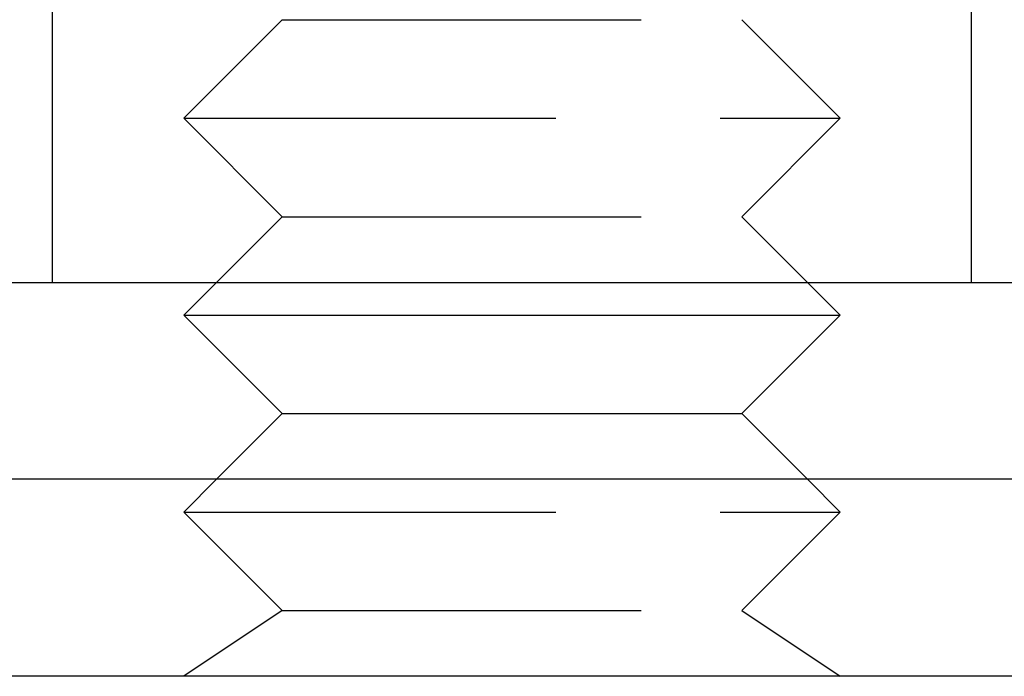
# Model space of a CAD drawing. Extents: x -146 to 292, y -452 to 207.
# Drawn here: x 53 to 68, y 90 to 100 of the extents above; entities that cross this region are included whole.
import ezdxf

# ---------------------------------------------------------------- set-up
doc = ezdxf.new("R2010")
doc.units = 0
doc.header["$LTSCALE"] = 20
doc.linetypes.add('VERDECKT', pattern=[0.375, 0.25, -0.125])
doc.layers.get('0').update_dxf_attribs({"linetype": 'CONTINUOUS'})

# ---------------------------------------------------------------- blocks, each defined once
blk = doc.blocks.new('A$C0113358C')
at = {"color": 1, "linetype": 'VERDECKT', "extrusion": (0, 1, -2e-16)}
for p, q in [((49, 96), (49, 102)), ((63, 96), (63, 102)), ((52.50006, 100), (51.00006, 98.5)), ((52.50006, 100), (52.96896, 100)), ((52.96896, 100), (59.49994, 100)), ((59.49994, 100), (60.99994, 98.5)), ((51.00006, 98.5), (51.66992, 98.5)), ((52.50006, 97), (51.00006, 98.5)), ((51.66992, 98.5), (60.99994, 98.5)), ((59.49994, 97), (60.99994, 98.5)), ((52.50006, 97), (51.50006, 96)), ((52.50006, 97), (52.96896, 97)), ((52.96896, 97), (59.49994, 97)), ((59.49994, 97), (60.49994, 96)), ((51.50006, 93), (51.00006, 92.5)), ((60.49994, 93), (60.99994, 92.5)), ((51.00006, 92.5), (51.66992, 92.5)), ((52.50006, 91), (51.00006, 92.5)), ((51.66992, 92.5), (60.99994, 92.5)), ((59.49994, 91), (60.99994, 92.5)), ((52.50006, 91), (51.00006, 90)), ((52.50006, 91), (52.96896, 91)), ((52.96896, 91), (59.49994, 91)), ((59.49994, 91), (60.99994, 90))]:
    blk.add_line(p, q, dxfattribs=at)
at = {"color": 3, "linetype": 'CONTINUOUS', "extrusion": (0, 1, -2e-16)}
for p, q in [((-142, 96), (142, 96)), ((51.50006, 96), (51.00006, 95.5)), ((60.49994, 96), (60.99994, 95.5)), ((51.00006, 95.5), (51.66992, 95.5)), ((52.50006, 94), (51.00006, 95.5)), ((51.66992, 95.5), (60.99994, 95.5)), ((59.49994, 94), (60.99994, 95.5)), ((52.50006, 94), (51.50006, 93)), ((52.50006, 94), (52.96896, 94)), ((52.96896, 94), (59.49994, 94)), ((59.49994, 94), (60.49994, 93)), ((150, 93), (-150, 93)), ((150, 90), (-150, 90))]:
    blk.add_line(p, q, dxfattribs=at)

msp = doc.modelspace()

# ---------------------------------------------------------------- block references
msp.add_blockref('A$C0113358C', (4.005, 0, -151.996))

doc.saveas('drawing.dxf')
